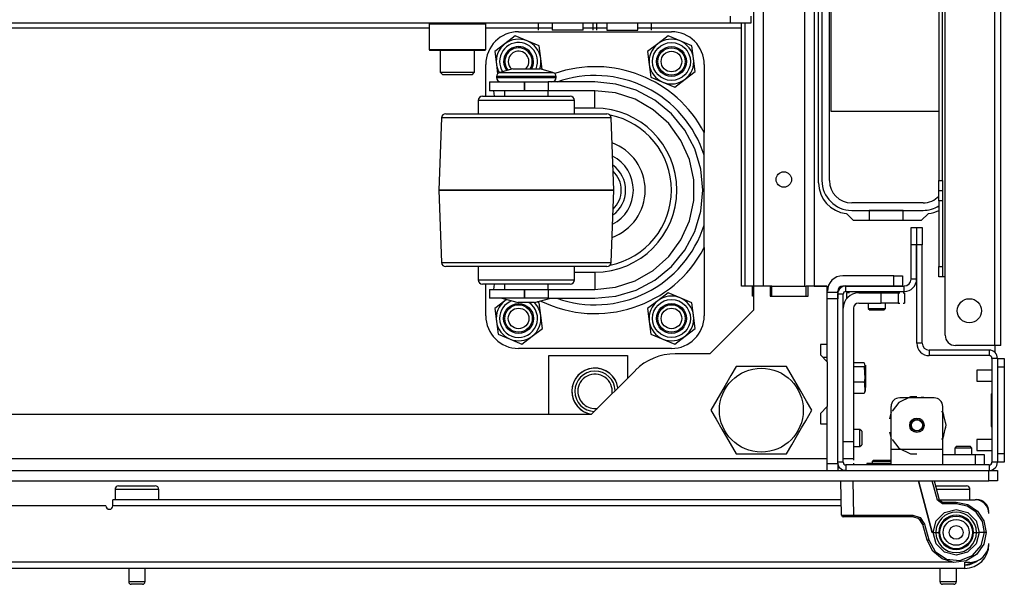
# Model space of a CAD drawing. Extents: x -250 to 39, y -64 to 168.
# Drawn here: x -143 to -132, y -63 to -57 of the extents above; entities that cross this region are included whole.
import ezdxf

# ---------------------------------------------------------------- set-up
doc = ezdxf.new("R2010")
doc.units = 0
doc.header["$MEASUREMENT"] = 0
doc.layers.add('TFR-TRI', color=7, linetype='CONTINUOUS')

msp = doc.modelspace()

# ---------------------------------------------------------------- linework, layer by layer
at = {"layer": 'TFR-TRI', "color": 30, "linetype": 'CONTINUOUS'}
for p, q in [((-132.188, -60.69), (-132.188, -16.698)), ((-132.117, -60.69), (-132.117, -16.698)), ((-132.755, -59.902), (-132.755, -38.293)), ((-132.826, -53.988), (-132.826, -58.8)), ((-132.787, -58.8), (-132.787, -53.988)), ((-134.204, -58.828), (-134.204, -54.536)), ((-132.826, -58.884), (-132.826, -58.8)), ((-132.826, -58.8), (-132.787, -58.8)), ((-132.787, -58.8), (-132.787, -58.884)), ((-132.826, -58.918), (-132.826, -58.884)), ((-132.826, -58.953), (-132.826, -58.918)), ((-132.787, -58.918), (-132.826, -58.918)), ((-132.787, -58.884), (-132.787, -58.918)), ((-132.787, -58.918), (-132.787, -58.953)), ((-132.826, -59.036), (-132.826, -58.953)), ((-132.826, -59.036), (-132.826, -59.784)), ((-132.787, -59.036), (-132.826, -59.036)), ((-132.787, -58.953), (-132.787, -59.036)), ((-132.787, -59.036), (-132.787, -59.784)), ((-133.805, -59.261), (-133.886, -59.18)), ((-133.028, -59.261), (-133.805, -59.261)), ((-132.947, -59.18), (-133.028, -59.261)), ((-132.826, -59.868), (-132.826, -59.784)), ((-132.826, -59.784), (-132.787, -59.784)), ((-132.787, -59.784), (-132.787, -59.868)), ((-132.826, -59.902), (-132.826, -59.868)), ((-132.787, -59.902), (-132.826, -59.902)), ((-132.787, -59.868), (-132.787, -59.902)), ((-132.777, -59.902), (-132.787, -59.902)), ((-132.755, -59.902), (-132.777, -59.902)), ((-132.755, -60.572), (-132.755, -59.902)), ((-134.95, -60.009), (-134.96, -60.009)), ((-134.96, -60.127), (-134.96, -60.009)), ((-134.738, -60.009), (-134.758, -60.009)), ((-134.738, -60.009), (-134.345, -60.009)), ((-134.738, -60.127), (-134.738, -60.009)), ((-134.325, -60.009), (-134.345, -60.009)), ((-134.345, -60.127), (-134.345, -60.009)), ((-134.95, -60.127), (-134.96, -60.127)), ((-132.188, -60.69), (-132.637, -60.69)), ((-132.188, -60.69), (-132.188, -60.767)), ((-132.138, -60.69), (-132.188, -60.69)), ((-132.117, -60.69), (-132.138, -60.69)), ((-133.962, -62.088), (-133.986, -62.088))]:
    msp.add_line(p, q, dxfattribs=at)
at = {"layer": 'TFR-TRI', "color": 155, "linetype": 'CONTINUOUS'}
for p, q in [((-134.949, -17.379), (-134.949, -60.008)), ((-134.838, -17.379), (-134.838, -60.008)), ((-134.366, -17.379), (-134.366, -60.008)), ((-134.256, -17.379), (-134.256, -60.008)), ((-135.047, -57.001), (-135.047, -60.008))]:
    msp.add_line(p, q, dxfattribs=at)
at = {"layer": 'TFR-TRI', "color": 12, "linetype": 'CONTINUOUS'}
for p, q in [((-134.165, -54.561), (-134.165, -58.803)), ((-134.079, -58.803), (-134.079, -54.561)), ((-133.008, -59.057), (-133.825, -59.057)), ((-133.825, -59.143), (-133.008, -59.143)), ((-133.235, -59.143), (-133.623, -59.143)), ((-133.623, -59.143), (-133.623, -59.261)), ((-133.235, -59.261), (-133.235, -59.143))]:
    msp.add_line(p, q, dxfattribs=at)
at = {"layer": 'TFR-TRI', "color": 215, "linetype": 'CONTINUOUS'}
for p, q in [((-134.059, -58.012), (-134.059, -55.352)), ((-132.826, -58.012), (-134.059, -58.012)), ((-133.637, -62.04), (-133.653, -62.04)), ((-133.591, -62.04), (-133.637, -62.04)), ((-133.985, -62.119), (-133.958, -62.119)), ((-133.958, -62.119), (-133.927, -62.119)), ((-133.895, -62.119), (-133.927, -62.119))]:
    msp.add_line(p, q, dxfattribs=at)
at = {"layer": 'TFR-TRI', "color": 58, "linetype": 'CONTINUOUS'}
for p, q in [((-135.214, -57.001), (-152.485, -57.001)), ((-137.408, -57.08), (-137.408, -57.001)), ((-137.253, -57.001), (-137.253, -57.08)), ((-136.898, -57.08), (-136.898, -57.001)), ((-136.783, -57.08), (-136.783, -57.001)), ((-136.743, -57.08), (-136.743, -57.001)), ((-136.628, -57.001), (-136.628, -57.08)), ((-136.273, -57.08), (-136.273, -57.001)), ((-136.118, -57.08), (-136.118, -57.001)), ((-135.214, -57.001), (-135.214, -56.922)), ((-134.978, -57.001), (-135.214, -57.001)), ((-135.086, -57.018), (-135.086, -57.001)), ((-135.086, -57.06), (-135.086, -57.018)), ((-134.978, -56.922), (-134.978, -57.001)), ((-138.663, -57.06), (-149.036, -57.06)), ((-137.253, -57.06), (-138.013, -57.06)), ((-137.201, -57.08), (-137.253, -57.08)), ((-137.076, -57.08), (-137.201, -57.08)), ((-136.95, -57.08), (-137.076, -57.08)), ((-136.898, -57.08), (-136.95, -57.08)), ((-136.628, -57.06), (-136.899, -57.06)), ((-136.628, -57.08), (-136.594, -57.08)), ((-136.594, -57.08), (-136.505, -57.08)), ((-136.505, -57.08), (-136.396, -57.08)), ((-136.396, -57.08), (-136.307, -57.08)), ((-136.307, -57.08), (-136.273, -57.08)), ((-135.086, -57.06), (-136.273, -57.06)), ((-135.086, -60.009), (-135.086, -57.06)), ((-134.96, -60.009), (-135.086, -60.009)), ((-134.758, -60.009), (-134.95, -60.009)), ((-134.95, -60.009), (-134.95, -60.284)), ((-134.758, -60.009), (-134.758, -60.127)), ((-134.104, -60.009), (-134.325, -60.009)), ((-134.325, -60.127), (-134.325, -60.009)), ((-134.104, -60.68), (-134.104, -60.009)), ((-134.758, -60.127), (-134.325, -60.127)), ((-134.95, -60.284), (-135.45, -60.784)), ((-134.182, -60.68), (-134.182, -60.798)), ((-134.104, -60.68), (-134.182, -60.68)), ((-137.292, -60.806), (-136.392, -60.806)), ((-137.292, -61.481), (-137.292, -60.806)), ((-136.392, -60.806), (-136.392, -61.065)), ((-135.45, -60.784), (-135.844, -60.784)), ((-134.182, -60.798), (-134.104, -60.877)), ((-134.104, -60.877), (-134.104, -61.389)), ((-136.301, -60.974), (-136.808, -61.481)), ((-134.104, -61.389), (-134.182, -61.468)), ((-136.808, -61.481), (-150.891, -61.481)), ((-134.182, -61.468), (-134.182, -61.586)), ((-134.182, -61.586), (-134.104, -61.586)), ((-134.104, -61.981), (-134.104, -61.586)), ((-153.596, -61.981), (-134.104, -61.981)), ((-134.104, -62.012), (-134.104, -61.981)), ((-134.104, -62.04), (-134.104, -62.012))]:
    msp.add_line(p, q, dxfattribs=at)
at = {"layer": 'TFR-TRI', "color": 252, "linetype": 'CONTINUOUS'}
for p, q in [((-138.653, -57.001), (-138.663, -57.011)), ((-138.663, -57.011), (-138.663, -57.302)), ((-138.619, -57.011), (-138.663, -57.011)), ((-138.5, -57.011), (-138.619, -57.011)), ((-138.338, -57.011), (-138.5, -57.011)), ((-138.175, -57.011), (-138.338, -57.011)), ((-138.057, -57.011), (-138.175, -57.011)), ((-138.013, -57.011), (-138.057, -57.011)), ((-138.013, -57.011), (-138.023, -57.001)), ((-138.013, -57.302), (-138.013, -57.011)), ((-137.794, -57.237), (-137.911, -57.327)), ((-137.676, -57.147), (-137.794, -57.237)), ((-137.54, -57.204), (-137.676, -57.147)), ((-137.403, -57.261), (-137.54, -57.204)), ((-136.044, -57.237), (-136.161, -57.327)), ((-135.926, -57.147), (-136.044, -57.237)), ((-135.79, -57.204), (-135.926, -57.147)), ((-135.653, -57.261), (-135.79, -57.204)), ((-138.663, -57.302), (-138.653, -57.312)), ((-138.663, -57.302), (-138.63, -57.302)), ((-138.611, -57.312), (-138.653, -57.312)), ((-138.63, -57.302), (-138.54, -57.302)), ((-138.495, -57.312), (-138.611, -57.312)), ((-138.54, -57.302), (-138.41, -57.302)), ((-138.338, -57.312), (-138.495, -57.312)), ((-138.41, -57.302), (-138.266, -57.302)), ((-138.18, -57.312), (-138.338, -57.312)), ((-138.266, -57.302), (-138.135, -57.302)), ((-138.065, -57.312), (-138.18, -57.312)), ((-138.135, -57.302), (-138.045, -57.302)), ((-138.023, -57.312), (-138.065, -57.312)), ((-138.045, -57.302), (-138.013, -57.302)), ((-138.023, -57.312), (-138.013, -57.302)), ((-137.911, -57.327), (-137.892, -57.474)), ((-137.384, -57.407), (-137.403, -57.261)), ((-136.161, -57.327), (-136.142, -57.474)), ((-135.634, -57.407), (-135.653, -57.261)), ((-137.892, -57.474), (-137.878, -57.581)), ((-137.368, -57.532), (-137.384, -57.407)), ((-136.142, -57.474), (-136.123, -57.62)), ((-135.615, -57.554), (-135.634, -57.407)), ((-135.732, -57.643), (-135.615, -57.554)), ((-136.123, -57.62), (-135.986, -57.677)), ((-135.986, -57.677), (-135.85, -57.733)), ((-135.85, -57.733), (-135.732, -57.643)), ((-137.794, -60.177), (-137.911, -60.267)), ((-137.776, -60.163), (-137.794, -60.177)), ((-136.044, -60.177), (-136.161, -60.267)), ((-135.926, -60.087), (-136.044, -60.177)), ((-135.79, -60.144), (-135.926, -60.087)), ((-135.653, -60.201), (-135.79, -60.144)), ((-137.911, -60.267), (-137.892, -60.414)), ((-137.403, -60.201), (-137.426, -60.191)), ((-137.384, -60.347), (-137.403, -60.201)), ((-136.161, -60.267), (-136.142, -60.414)), ((-135.634, -60.347), (-135.653, -60.201)), ((-137.365, -60.494), (-137.384, -60.347)), ((-135.615, -60.494), (-135.634, -60.347)), ((-137.892, -60.414), (-137.873, -60.56)), ((-137.482, -60.583), (-137.365, -60.494)), ((-136.142, -60.414), (-136.123, -60.56)), ((-135.732, -60.583), (-135.615, -60.494)), ((-137.873, -60.56), (-137.736, -60.617)), ((-137.736, -60.617), (-137.6, -60.673)), ((-137.6, -60.673), (-137.482, -60.583)), ((-136.123, -60.56), (-135.986, -60.617)), ((-135.986, -60.617), (-135.85, -60.673)), ((-135.85, -60.673), (-135.732, -60.583)), ((-133.152, -61.279), (-133.285, -61.343)), ((-132.881, -61.288), (-133.275, -61.288)), ((-133.132, -61.28), (-133.185, -61.288)), ((-133.132, -61.28), (-133.185, -61.288)), ((-133.132, -61.28), (-133.185, -61.288)), ((-133.078, -61.279), (-133.152, -61.279)), ((-132.971, -61.288), (-133.024, -61.28)), ((-132.971, -61.288), (-133.024, -61.28)), ((-132.971, -61.288), (-133.024, -61.28)), ((-133.373, -61.879), (-133.373, -61.387)), ((-133.285, -61.343), (-133.362, -61.44)), ((-132.783, -61.879), (-132.783, -61.387)), ((-133.373, -61.45), (-133.392, -61.527)), ((-133.373, -61.45), (-133.392, -61.527)), ((-133.373, -61.45), (-133.392, -61.527)), ((-132.778, -61.459), (-132.794, -61.44)), ((-132.769, -61.487), (-132.783, -61.45)), ((-132.769, -61.487), (-132.783, -61.45)), ((-132.769, -61.487), (-132.783, -61.45)), ((-132.745, -61.603), (-132.778, -61.459)), ((-132.778, -61.748), (-132.745, -61.603)), ((-132.745, -61.603), (-132.75, -61.564)), ((-132.745, -61.603), (-132.75, -61.564)), ((-132.745, -61.603), (-132.75, -61.564)), ((-132.75, -61.643), (-132.745, -61.603)), ((-132.75, -61.643), (-132.745, -61.603)), ((-132.75, -61.643), (-132.745, -61.603)), ((-133.392, -61.68), (-133.373, -61.757)), ((-133.392, -61.68), (-133.373, -61.757)), ((-133.392, -61.68), (-133.373, -61.757)), ((-132.794, -61.767), (-132.778, -61.748)), ((-132.783, -61.757), (-132.769, -61.719)), ((-132.783, -61.757), (-132.769, -61.719)), ((-132.783, -61.757), (-132.769, -61.719)), ((-133.362, -61.767), (-133.285, -61.863)), ((-133.285, -61.863), (-133.152, -61.928)), ((-132.783, -61.879), (-133.373, -61.879)), ((-133.373, -62.004), (-133.373, -61.879)), ((-133.152, -61.928), (-133.078, -61.928)), ((-132.783, -62.004), (-132.783, -61.879)), ((-132.783, -61.938), (-132.409, -61.938)), ((-132.409, -61.938), (-132.339, -61.938)), ((-132.409, -62.056), (-132.409, -61.938)), ((-132.339, -61.938), (-132.31, -61.938)), ((-132.31, -61.938), (-132.31, -62.056)), ((-133.576, -62.001), (-133.591, -62.016)), ((-133.591, -62.016), (-133.591, -62.04)), ((-133.558, -62.016), (-133.591, -62.016)), ((-133.576, -62.001), (-133.526, -62.001)), ((-133.476, -62.016), (-133.558, -62.016)), ((-133.526, -62.001), (-133.425, -62.001)), ((-133.416, -62.016), (-133.476, -62.016)), ((-133.425, -62.001), (-133.375, -62.001)), ((-133.373, -62.016), (-133.416, -62.016)), ((-133.373, -62.002), (-133.375, -62.001)), ((-133.373, -62.056), (-133.373, -62.004)), ((-132.783, -62.056), (-132.783, -62.004))]:
    msp.add_line(p, q, dxfattribs=at)
at = {"layer": 'TFR-TRI', "color": 3, "linetype": 'CONTINUOUS'}
for p, q in [((-137.638, -57.099), (-135.888, -57.099)), ((-138.013, -57.837), (-138.013, -57.474)), ((-135.513, -57.474), (-135.513, -58.254)), ((-137.702, -57.524), (-137.852, -57.564)), ((-137.852, -57.564), (-137.811, -57.564)), ((-137.811, -57.564), (-137.7, -57.564)), ((-137.702, -57.524), (-137.657, -57.524)), ((-137.7, -57.564), (-137.549, -57.564)), ((-137.657, -57.524), (-137.549, -57.524)), ((-137.549, -57.524), (-137.44, -57.524)), ((-137.549, -57.564), (-137.397, -57.564)), ((-137.44, -57.524), (-137.396, -57.524)), ((-137.397, -57.564), (-137.287, -57.564)), ((-137.246, -57.564), (-137.396, -57.524)), ((-137.287, -57.564), (-137.246, -57.564)), ((-137.972, -57.674), (-137.972, -57.774)), ((-137.972, -57.674), (-137.919, -57.674)), ((-137.919, -57.674), (-137.772, -57.674)), ((-137.889, -57.613), (-137.889, -57.624)), ((-137.843, -57.613), (-137.889, -57.613)), ((-137.889, -57.624), (-137.855, -57.624)), ((-137.855, -57.624), (-137.761, -57.624)), ((-137.719, -57.613), (-137.843, -57.613)), ((-137.772, -57.674), (-137.572, -57.674)), ((-137.761, -57.624), (-137.625, -57.624)), ((-137.549, -57.613), (-137.719, -57.613)), ((-137.625, -57.624), (-137.473, -57.624)), ((-137.572, -57.674), (-137.569, -57.674)), ((-137.572, -57.674), (-137.572, -57.774)), ((-137.569, -57.774), (-137.569, -57.674)), ((-137.569, -57.674), (-137.425, -57.674)), ((-137.379, -57.613), (-137.549, -57.613)), ((-137.473, -57.624), (-137.337, -57.624)), ((-137.425, -57.674), (-137.301, -57.674)), ((-137.254, -57.613), (-137.379, -57.613)), ((-137.337, -57.624), (-137.243, -57.624)), ((-136.764, -57.674), (-137.301, -57.674)), ((-137.301, -57.674), (-137.301, -57.774)), ((-137.209, -57.613), (-137.254, -57.613)), ((-137.243, -57.624), (-137.209, -57.624)), ((-137.209, -57.624), (-137.209, -57.613)), ((-136.523, -57.698), (-136.764, -57.674)), ((-136.291, -57.768), (-136.523, -57.698)), ((-137.919, -57.774), (-137.972, -57.774)), ((-137.915, -57.837), (-137.92, -57.774)), ((-137.772, -57.774), (-137.919, -57.774)), ((-137.799, -57.774), (-137.799, -57.837)), ((-137.572, -57.774), (-137.772, -57.774)), ((-137.572, -57.774), (-137.569, -57.774)), ((-137.425, -57.774), (-137.569, -57.774)), ((-137.301, -57.774), (-137.425, -57.774)), ((-136.764, -57.774), (-137.301, -57.774)), ((-137.299, -57.837), (-137.299, -57.774)), ((-136.528, -57.799), (-136.764, -57.774)), ((-136.764, -57.833), (-136.764, -57.774)), ((-136.302, -57.872), (-136.528, -57.799)), ((-136.077, -57.883), (-136.291, -57.768)), ((-138.099, -57.887), (-138.099, -58.037)), ((-138.057, -57.887), (-138.099, -57.887)), ((-137.938, -57.887), (-138.057, -57.887)), ((-138.049, -57.837), (-138.011, -57.837)), ((-138.011, -57.837), (-137.902, -57.837)), ((-137.759, -57.887), (-137.938, -57.887)), ((-137.902, -57.837), (-137.74, -57.837)), ((-137.549, -57.887), (-137.759, -57.887)), ((-137.74, -57.837), (-137.549, -57.837)), ((-137.549, -57.837), (-137.357, -57.837)), ((-137.338, -57.887), (-137.549, -57.887)), ((-137.357, -57.837), (-137.195, -57.837)), ((-137.16, -57.887), (-137.338, -57.887)), ((-137.195, -57.837), (-137.087, -57.837)), ((-137.041, -57.887), (-137.16, -57.887)), ((-137.087, -57.837), (-137.049, -57.837)), ((-136.999, -57.887), (-137.041, -57.887)), ((-136.999, -58.037), (-136.999, -57.887)), ((-136.764, -57.974), (-136.764, -57.833)), ((-136.096, -57.991), (-136.302, -57.872)), ((-135.889, -58.037), (-136.077, -57.883)), ((-138.47, -58.037), (-138.433, -58.037)), ((-138.433, -58.037), (-138.324, -58.037)), ((-138.324, -58.037), (-138.152, -58.037)), ((-138.152, -58.037), (-137.931, -58.037)), ((-137.931, -58.037), (-137.68, -58.037)), ((-137.68, -58.037), (-137.418, -58.037)), ((-137.418, -58.037), (-137.166, -58.037)), ((-137.166, -58.037), (-136.946, -58.037)), ((-136.764, -57.974), (-136.999, -57.974)), ((-136.946, -58.037), (-136.774, -58.037)), ((-136.774, -58.037), (-136.665, -58.037)), ((-136.665, -58.037), (-136.628, -58.037)), ((-135.919, -58.151), (-136.096, -57.991)), ((-135.736, -58.224), (-135.889, -58.037)), ((-138.52, -58.085), (-138.549, -58.912)), ((-138.487, -58.085), (-138.52, -58.085)), ((-138.39, -58.085), (-138.487, -58.085)), ((-138.236, -58.085), (-138.39, -58.085)), ((-138.034, -58.085), (-138.236, -58.085)), ((-137.8, -58.085), (-138.034, -58.085)), ((-137.549, -58.085), (-137.8, -58.085)), ((-137.298, -58.085), (-137.549, -58.085)), ((-137.063, -58.085), (-137.298, -58.085)), ((-136.862, -58.085), (-137.063, -58.085)), ((-136.708, -58.085), (-136.862, -58.085)), ((-136.611, -58.085), (-136.708, -58.085)), ((-136.578, -58.085), (-136.611, -58.085)), ((-136.549, -58.912), (-136.578, -58.085)), ((-135.779, -58.343), (-135.919, -58.151)), ((-135.621, -58.438), (-135.736, -58.224)), ((-135.513, -58.452), (-135.513, -58.254)), ((-135.683, -58.56), (-135.779, -58.343)), ((-135.551, -58.67), (-135.621, -58.438)), ((-135.513, -58.511), (-135.513, -58.452)), ((-135.633, -58.793), (-135.683, -58.56)), ((-135.513, -59.312), (-135.513, -58.511)), ((-135.527, -58.912), (-135.551, -58.67)), ((-135.633, -59.031), (-135.633, -58.793)), ((-138.549, -58.912), (-138.52, -59.738)), ((-138.549, -58.912), (-138.549, -58.912)), ((-138.515, -58.912), (-138.549, -58.912)), ((-138.549, -58.912), (-138.515, -58.912)), ((-138.415, -58.912), (-138.515, -58.912)), ((-138.515, -58.912), (-138.415, -58.912)), ((-138.256, -58.912), (-138.415, -58.912)), ((-138.415, -58.912), (-138.256, -58.912)), ((-138.049, -58.912), (-138.256, -58.912)), ((-138.256, -58.912), (-138.049, -58.912)), ((-137.808, -58.912), (-138.049, -58.912)), ((-138.049, -58.912), (-137.808, -58.912)), ((-137.549, -58.912), (-137.808, -58.912)), ((-137.808, -58.912), (-137.549, -58.912)), ((-137.29, -58.912), (-137.549, -58.912)), ((-137.549, -58.912), (-137.29, -58.912)), ((-137.049, -58.912), (-137.29, -58.912)), ((-137.29, -58.912), (-137.049, -58.912)), ((-136.842, -58.912), (-137.049, -58.912)), ((-137.049, -58.912), (-136.842, -58.912)), ((-136.683, -58.912), (-136.842, -58.912)), ((-136.842, -58.912), (-136.683, -58.912)), ((-136.583, -58.912), (-136.683, -58.912)), ((-136.683, -58.912), (-136.583, -58.912)), ((-136.549, -58.912), (-136.583, -58.912)), ((-136.583, -58.912), (-136.549, -58.912)), ((-136.578, -59.738), (-136.549, -58.912)), ((-136.549, -58.912), (-136.549, -58.912)), ((-135.551, -59.153), (-135.527, -58.912)), ((-135.683, -59.263), (-135.633, -59.031)), ((-135.621, -59.385), (-135.551, -59.153)), ((-135.779, -59.48), (-135.683, -59.263)), ((-135.736, -59.599), (-135.621, -59.385)), ((-135.513, -59.569), (-135.513, -59.312)), ((-135.919, -59.673), (-135.779, -59.48)), ((-135.889, -59.787), (-135.736, -59.599)), ((-135.513, -59.569), (-135.513, -60.349)), ((-136.096, -59.832), (-135.919, -59.673)), ((-138.52, -59.738), (-138.487, -59.738)), ((-138.487, -59.738), (-138.39, -59.738)), ((-138.425, -59.787), (-138.47, -59.787)), ((-138.294, -59.787), (-138.425, -59.787)), ((-138.39, -59.738), (-138.236, -59.738)), ((-138.09, -59.787), (-138.294, -59.787)), ((-138.236, -59.738), (-138.034, -59.738)), ((-138.099, -59.787), (-138.099, -59.937)), ((-137.834, -59.787), (-138.09, -59.787)), ((-138.034, -59.738), (-137.8, -59.738)), ((-137.549, -59.787), (-137.834, -59.787)), ((-137.8, -59.738), (-137.549, -59.738)), ((-137.549, -59.738), (-137.298, -59.738)), ((-137.264, -59.787), (-137.549, -59.787)), ((-137.298, -59.738), (-137.063, -59.738)), ((-137.007, -59.787), (-137.264, -59.787)), ((-137.063, -59.738), (-136.862, -59.738)), ((-136.804, -59.787), (-137.007, -59.787)), ((-136.999, -59.937), (-136.999, -59.787)), ((-136.862, -59.738), (-136.708, -59.738)), ((-136.673, -59.787), (-136.804, -59.787)), ((-136.708, -59.738), (-136.611, -59.738)), ((-136.628, -59.787), (-136.673, -59.787)), ((-136.611, -59.738), (-136.578, -59.738)), ((-136.302, -59.951), (-136.096, -59.832)), ((-136.077, -59.941), (-135.889, -59.787)), ((-138.099, -59.937), (-138.066, -59.937)), ((-138.066, -59.937), (-137.97, -59.937)), ((-137.97, -59.937), (-137.824, -59.937)), ((-137.824, -59.937), (-137.644, -59.937)), ((-137.644, -59.937), (-137.453, -59.937)), ((-137.453, -59.937), (-137.274, -59.937)), ((-137.274, -59.937), (-137.128, -59.937)), ((-137.128, -59.937), (-137.032, -59.937)), ((-137.032, -59.937), (-136.999, -59.937)), ((-136.999, -59.849), (-136.764, -59.849)), ((-136.764, -59.849), (-136.764, -59.991)), ((-136.528, -60.024), (-136.302, -59.951)), ((-136.291, -60.055), (-136.077, -59.941)), ((-138.011, -59.987), (-138.049, -59.987)), ((-138.013, -60.349), (-138.013, -59.987)), ((-137.902, -59.987), (-138.011, -59.987)), ((-137.972, -60.049), (-137.972, -60.149)), ((-137.972, -60.049), (-137.919, -60.049)), ((-137.92, -60.049), (-137.915, -59.987)), ((-137.919, -60.049), (-137.772, -60.049)), ((-137.74, -59.987), (-137.902, -59.987)), ((-137.799, -59.987), (-137.799, -60.049)), ((-137.772, -60.049), (-137.572, -60.049)), ((-137.549, -59.987), (-137.74, -59.987)), ((-137.569, -60.049), (-137.572, -60.049)), ((-137.572, -60.049), (-137.572, -60.149)), ((-137.569, -60.149), (-137.569, -60.049)), ((-137.569, -60.049), (-137.425, -60.049)), ((-137.358, -59.987), (-137.549, -59.987)), ((-137.425, -60.049), (-137.301, -60.049)), ((-137.195, -59.987), (-137.358, -59.987)), ((-137.301, -60.049), (-136.764, -60.049)), ((-137.301, -60.049), (-137.301, -60.149)), ((-137.299, -60.049), (-137.299, -59.987)), ((-137.087, -59.987), (-137.195, -59.987)), ((-137.049, -59.987), (-137.087, -59.987)), ((-136.764, -59.991), (-136.764, -60.049)), ((-136.764, -60.049), (-136.528, -60.024)), ((-136.523, -60.125), (-136.291, -60.055)), ((-137.919, -60.149), (-137.972, -60.149)), ((-137.772, -60.149), (-137.919, -60.149)), ((-137.829, -60.149), (-137.642, -60.199)), ((-137.572, -60.149), (-137.772, -60.149)), ((-137.569, -60.149), (-137.572, -60.149)), ((-137.425, -60.149), (-137.569, -60.149)), ((-137.456, -60.199), (-137.269, -60.149)), ((-137.301, -60.149), (-137.425, -60.149)), ((-137.301, -60.149), (-136.764, -60.149)), ((-136.764, -60.149), (-136.523, -60.125)), ((-137.615, -60.199), (-137.642, -60.199)), ((-137.549, -60.199), (-137.615, -60.199)), ((-137.483, -60.199), (-137.549, -60.199)), ((-137.456, -60.199), (-137.483, -60.199)), ((-135.888, -60.724), (-137.638, -60.724)), ((-132.22, -60.972), (-132.391, -60.972)), ((-132.391, -60.972), (-132.391, -60.99)), ((-132.391, -60.99), (-132.391, -61.034)), ((-132.391, -61.034), (-132.391, -61.078)), ((-132.391, -61.078), (-132.391, -61.097)), ((-132.391, -61.097), (-132.22, -61.097)), ((-132.22, -61.765), (-132.391, -61.765)), ((-132.391, -61.765), (-132.391, -61.784)), ((-132.391, -61.784), (-132.391, -61.828)), ((-132.391, -61.828), (-132.391, -61.872)), ((-132.391, -61.872), (-132.391, -61.89)), ((-132.391, -61.89), (-132.22, -61.89))]:
    msp.add_line(p, q, dxfattribs=at)
at = {"layer": 'TFR-TRI', "color": 251, "linetype": 'CONTINUOUS'}
for p, q in [((-138.535, -57.312), (-138.535, -57.562)), ((-138.141, -57.562), (-138.141, -57.312)), ((-138.535, -57.562), (-138.505, -57.592)), ((-138.535, -57.562), (-138.497, -57.562)), ((-138.456, -57.592), (-138.505, -57.592)), ((-138.497, -57.562), (-138.399, -57.562)), ((-138.338, -57.592), (-138.456, -57.592)), ((-138.399, -57.562), (-138.277, -57.562)), ((-138.219, -57.592), (-138.338, -57.592)), ((-138.277, -57.562), (-138.179, -57.562)), ((-138.17, -57.592), (-138.219, -57.592)), ((-138.179, -57.562), (-138.141, -57.562)), ((-138.17, -57.592), (-138.141, -57.562)), ((-133.344, -59.891), (-133.926, -59.891)), ((-133.344, -60.009), (-133.344, -59.891)), ((-133.344, -59.891), (-133.274, -59.891)), ((-133.274, -59.891), (-133.245, -59.891)), ((-133.245, -59.891), (-133.245, -60.009)), ((-133.985, -60.078), (-133.985, -60.068)), ((-133.344, -60.009), (-133.926, -60.009)), ((-133.274, -60.009), (-133.344, -60.009)), ((-133.245, -60.009), (-133.274, -60.009)), ((-134.104, -60.078), (-133.985, -60.078)), ((-133.985, -60.157), (-134.104, -60.157)), ((-133.985, -60.078), (-133.985, -60.101)), ((-133.985, -60.101), (-133.985, -60.157)), ((-133.985, -62.04), (-133.985, -60.157)), ((-133.635, -60.072), (-133.635, -60.087)), ((-133.438, -60.087), (-133.438, -60.072)), ((-133.635, -60.205), (-133.635, -60.265)), ((-133.635, -60.265), (-133.615, -60.284)), ((-133.635, -60.265), (-133.586, -60.265)), ((-133.592, -60.284), (-133.615, -60.284)), ((-133.537, -60.284), (-133.592, -60.284)), ((-133.586, -60.265), (-133.487, -60.265)), ((-133.481, -60.284), (-133.537, -60.284)), ((-133.487, -60.265), (-133.438, -60.265)), ((-133.458, -60.284), (-133.481, -60.284)), ((-133.458, -60.284), (-133.438, -60.265)), ((-133.438, -60.265), (-133.438, -60.205)), ((-134.104, -60.877), (-134.104, -60.68)), ((-134.104, -60.828), (-134.153, -60.828)), ((-134.104, -61.586), (-134.104, -61.389)), ((-133.73, -61.651), (-133.804, -61.651)), ((-133.73, -61.651), (-133.804, -61.651)), ((-133.71, -61.67), (-133.73, -61.651)), ((-133.71, -61.67), (-133.73, -61.651)), ((-133.73, -61.7), (-133.73, -61.651)), ((-133.73, -61.798), (-133.73, -61.7)), ((-133.71, -61.67), (-133.71, -61.693)), ((-133.71, -61.693), (-133.71, -61.749)), ((-133.71, -61.749), (-133.71, -61.805)), ((-133.804, -61.847), (-133.73, -61.847)), ((-133.73, -61.847), (-133.73, -61.798)), ((-133.73, -61.847), (-133.71, -61.828)), ((-133.71, -61.805), (-133.71, -61.828)), ((-132.625, -61.843), (-132.645, -61.863)), ((-132.625, -61.843), (-132.645, -61.863)), ((-132.645, -61.863), (-132.645, -61.938)), ((-132.616, -61.863), (-132.645, -61.863)), ((-132.625, -61.843), (-132.586, -61.843)), ((-132.625, -61.843), (-132.586, -61.843)), ((-132.546, -61.863), (-132.616, -61.863)), ((-132.586, -61.843), (-132.507, -61.843)), ((-132.586, -61.843), (-132.507, -61.843)), ((-132.477, -61.863), (-132.546, -61.863)), ((-132.507, -61.843), (-132.468, -61.843)), ((-132.507, -61.843), (-132.468, -61.843)), ((-132.448, -61.863), (-132.477, -61.863)), ((-132.448, -61.863), (-132.468, -61.843)), ((-132.448, -61.863), (-132.468, -61.843)), ((-132.448, -61.938), (-132.448, -61.863)), ((-134.104, -62.04), (-134.104, -61.981)), ((-134.104, -62.095), (-134.104, -62.04)), ((-134.104, -62.04), (-133.985, -62.04)), ((-134.104, -62.119), (-134.104, -62.095)), ((-133.985, -62.04), (-133.985, -62.095)), ((-133.985, -62.095), (-133.985, -62.119))]:
    msp.add_line(p, q, dxfattribs=at)
at = {"layer": 'TFR-TRI', "color": 173, "linetype": 'CONTINUOUS'}
for p, q in [((-133.145, -59.538), (-133.145, -59.341)), ((-133.145, -59.341), (-133.082, -59.341)), ((-133.082, -59.341), (-133.082, -59.538)), ((-133.08, -59.538), (-133.08, -59.341)), ((-133.08, -59.341), (-133.017, -59.341)), ((-133.017, -59.341), (-133.017, -59.538)), ((-133.082, -59.538), (-133.145, -59.538)), ((-133.145, -59.93), (-133.145, -59.538)), ((-133.082, -59.93), (-133.082, -59.538)), ((-133.08, -60.664), (-133.08, -59.538)), ((-133.017, -59.538), (-133.08, -59.538)), ((-133.017, -60.664), (-133.017, -59.538)), ((-133.082, -59.93), (-133.145, -59.93)), ((-133.891, -60.072), (-133.891, -60.009)), ((-133.891, -60.009), (-133.224, -60.009)), ((-133.224, -60.072), (-133.224, -60.009)), ((-133.985, -60.157), (-133.985, -60.103)), ((-133.922, -60.103), (-133.985, -60.103)), ((-133.922, -62.025), (-133.922, -60.103)), ((-133.891, -60.072), (-133.224, -60.072)), ((-133.017, -60.664), (-133.08, -60.664)), ((-132.251, -60.743), (-132.938, -60.743)), ((-132.938, -60.743), (-132.938, -60.806)), ((-132.251, -60.743), (-132.251, -60.806)), ((-132.251, -60.806), (-132.938, -60.806)), ((-132.22, -60.837), (-132.22, -62.025)), ((-132.157, -60.837), (-132.22, -60.837)), ((-132.157, -60.837), (-132.157, -62.025)), ((-133.922, -62.025), (-133.985, -62.025)), ((-132.251, -62.056), (-133.891, -62.056)), ((-133.891, -62.056), (-133.891, -62.119)), ((-132.251, -62.056), (-132.251, -62.119)), ((-132.157, -62.025), (-132.22, -62.025))]:
    msp.add_line(p, q, dxfattribs=at)
at = {"layer": 'TFR-TRI', "color": 123, "linetype": 'CONTINUOUS'}
for p, q in [((-133.344, -59.891), (-133.926, -59.891)), ((-133.344, -59.891), (-133.274, -59.891)), ((-133.274, -59.891), (-133.245, -59.891)), ((-133.85, -60.087), (-133.884, -60.087)), ((-133.884, -60.087), (-133.884, -60.154)), ((-133.85, -60.087), (-133.884, -60.087)), ((-133.884, -60.087), (-133.884, -60.154)), ((-133.85, -60.087), (-133.884, -60.087)), ((-133.884, -60.087), (-133.884, -60.154)), ((-133.85, -60.087), (-133.884, -60.087)), ((-133.884, -60.087), (-133.884, -60.154)), ((-133.85, -60.087), (-133.884, -60.087)), ((-133.884, -60.087), (-133.884, -60.154)), ((-133.85, -60.087), (-133.884, -60.087)), ((-133.884, -60.087), (-133.884, -60.154)), ((-133.85, -60.087), (-133.884, -60.087)), ((-133.884, -60.087), (-133.884, -60.154)), ((-133.85, -60.087), (-133.884, -60.087)), ((-133.884, -60.087), (-133.884, -60.154)), ((-133.745, -60.087), (-133.78, -60.087)), ((-133.745, -60.087), (-133.78, -60.087)), ((-133.745, -60.087), (-133.78, -60.087)), ((-133.745, -60.087), (-133.78, -60.087)), ((-133.745, -60.087), (-133.78, -60.087)), ((-133.745, -60.087), (-133.78, -60.087)), ((-133.745, -60.087), (-133.78, -60.087)), ((-133.745, -60.087), (-133.78, -60.087)), ((-133.745, -60.087), (-133.489, -60.087)), ((-133.489, -60.205), (-133.489, -60.087)), ((-133.489, -60.087), (-133.35, -60.087)), ((-133.35, -60.087), (-133.293, -60.087)), ((-133.293, -60.087), (-133.274, -60.087)), ((-133.293, -60.087), (-133.274, -60.087)), ((-133.293, -60.087), (-133.274, -60.087)), ((-133.293, -60.087), (-133.274, -60.087)), ((-133.293, -60.087), (-133.274, -60.087)), ((-133.293, -60.087), (-133.274, -60.087)), ((-133.293, -60.087), (-133.274, -60.087)), ((-133.293, -60.087), (-133.274, -60.087)), ((-133.293, -60.087), (-133.293, -60.205)), ((-133.237, -60.087), (-133.219, -60.087)), ((-133.237, -60.087), (-133.219, -60.087)), ((-133.237, -60.087), (-133.219, -60.087)), ((-133.237, -60.087), (-133.219, -60.087)), ((-133.237, -60.087), (-133.219, -60.087)), ((-133.237, -60.087), (-133.219, -60.087)), ((-133.237, -60.087), (-133.219, -60.087)), ((-133.237, -60.087), (-133.219, -60.087)), ((-133.219, -60.087), (-133.219, -60.205)), ((-133.219, -60.087), (-133.219, -60.205)), ((-133.219, -60.087), (-133.219, -60.205)), ((-133.219, -60.087), (-133.219, -60.205)), ((-133.219, -60.087), (-133.219, -60.205)), ((-133.219, -60.087), (-133.219, -60.205)), ((-133.219, -60.087), (-133.219, -60.205)), ((-133.219, -60.087), (-133.219, -60.205)), ((-133.804, -60.264), (-133.804, -61.788)), ((-133.745, -60.205), (-133.489, -60.205)), ((-133.35, -60.205), (-133.489, -60.205)), ((-133.293, -60.205), (-133.35, -60.205)), ((-133.293, -60.205), (-133.274, -60.205)), ((-133.293, -60.205), (-133.274, -60.205)), ((-133.293, -60.205), (-133.274, -60.205)), ((-133.293, -60.205), (-133.274, -60.205)), ((-133.293, -60.205), (-133.274, -60.205)), ((-133.293, -60.205), (-133.274, -60.205)), ((-133.293, -60.205), (-133.274, -60.205)), ((-133.293, -60.205), (-133.274, -60.205)), ((-133.237, -60.205), (-133.219, -60.205)), ((-133.237, -60.205), (-133.219, -60.205)), ((-133.237, -60.205), (-133.219, -60.205)), ((-133.237, -60.205), (-133.219, -60.205)), ((-133.237, -60.205), (-133.219, -60.205)), ((-133.237, -60.205), (-133.219, -60.205)), ((-133.237, -60.205), (-133.219, -60.205)), ((-133.237, -60.205), (-133.219, -60.205)), ((-133.922, -61.788), (-133.804, -61.788)), ((-133.804, -61.788), (-133.804, -61.928)), ((-133.804, -61.985), (-133.922, -61.985)), ((-133.804, -61.928), (-133.804, -61.985)), ((-133.804, -61.985), (-133.804, -62.003)), ((-133.804, -61.985), (-133.804, -62.003)), ((-133.804, -61.985), (-133.804, -62.003)), ((-133.804, -61.985), (-133.804, -62.003)), ((-133.804, -61.985), (-133.804, -62.003)), ((-133.804, -61.985), (-133.804, -62.003)), ((-133.804, -61.985), (-133.804, -62.003)), ((-133.804, -61.985), (-133.804, -62.003)), ((-133.804, -62.038), (-133.804, -62.056)), ((-133.804, -62.038), (-133.804, -62.056)), ((-133.804, -62.038), (-133.804, -62.056)), ((-133.804, -62.038), (-133.804, -62.056)), ((-133.804, -62.038), (-133.804, -62.056)), ((-133.804, -62.038), (-133.804, -62.056)), ((-133.804, -62.038), (-133.804, -62.056)), ((-133.804, -62.038), (-133.804, -62.056))]:
    msp.add_line(p, q, dxfattribs=at)
at = {"layer": 'TFR-TRI', "color": 22, "linetype": 'CONTINUOUS'}
for p, q in [((-134.256, -60.009), (-134.104, -60.009)), ((-142.361, -62.525), (-143.7, -62.525)), ((-142.283, -62.474), (-142.283, -62.454)), ((-133.944, -62.454), (-142.283, -62.454)), ((-142.283, -62.525), (-142.283, -62.474)), ((-133.943, -62.525), (-142.283, -62.525)), ((-132.824, -62.454), (-132.413, -62.454)), ((-132.393, -62.454), (-132.393, -62.455)), ((-132.373, -62.454), (-132.373, -62.455)), ((-132.255, -62.591), (-132.256, -62.591)), ((-132.255, -62.965), (-132.255, -62.965)), ((-132.666, -63.17), (-143.7, -63.17)), ((-132.531, -63.22), (-132.531, -63.17)), ((-132.531, -63.17), (-132.472, -63.17)), ((-132.531, -63.241), (-132.531, -63.22)), ((-132.531, -63.241), (-143.7, -63.241))]:
    msp.add_line(p, q, dxfattribs=at)
at = {"layer": 'TFR-TRI', "color": 124, "linetype": 'CONTINUOUS'}
for p, q in [((-132.157, -60.837), (-132.078, -60.837)), ((-132.078, -60.837), (-132.078, -60.866)), ((-132.157, -60.936), (-132.157, -61.926)), ((-132.078, -60.936), (-132.157, -60.936)), ((-132.078, -60.866), (-132.078, -60.936)), ((-132.078, -60.936), (-132.078, -61.926)), ((-132.228, -61.244), (-132.22, -61.244)), ((-132.228, -61.244), (-132.228, -61.618)), ((-132.228, -61.618), (-132.22, -61.618)), ((-132.157, -61.926), (-132.078, -61.926)), ((-132.078, -61.926), (-132.078, -61.996)), ((-132.078, -62.025), (-132.157, -62.025)), ((-132.078, -61.996), (-132.078, -62.025))]:
    msp.add_line(p, q, dxfattribs=at)
at = {"layer": 'TFR-TRI', "color": 44, "linetype": 'CONTINUOUS'}
for p, q in [((-135.148, -60.93), (-135.208, -61.034)), ((-135.086, -60.93), (-135.148, -60.93)), ((-134.981, -60.93), (-135.086, -60.93)), ((-134.875, -60.93), (-134.981, -60.93)), ((-134.771, -60.93), (-134.875, -60.93)), ((-134.674, -60.93), (-134.771, -60.93)), ((-134.571, -60.93), (-134.674, -60.93)), ((-134.501, -61.05), (-134.571, -60.93)), ((-135.208, -61.034), (-135.274, -61.149)), ((-134.408, -61.211), (-134.501, -61.05)), ((-135.274, -61.149), (-135.368, -61.31)), ((-135.368, -61.31), (-135.437, -61.43)), ((-134.342, -61.326), (-134.408, -61.211)), ((-134.282, -61.43), (-134.342, -61.326)), ((-135.437, -61.43), (-135.377, -61.534)), ((-135.377, -61.534), (-135.311, -61.649)), ((-134.351, -61.55), (-134.282, -61.43)), ((-135.311, -61.649), (-135.217, -61.81)), ((-134.445, -61.711), (-134.398, -61.631)), ((-134.398, -61.631), (-134.351, -61.55)), ((-134.511, -61.826), (-134.445, -61.711)), ((-135.217, -61.81), (-135.148, -61.93)), ((-134.571, -61.93), (-134.511, -61.826)), ((-135.148, -61.93), (-135.086, -61.93)), ((-135.086, -61.93), (-134.875, -61.93)), ((-134.875, -61.93), (-134.674, -61.93)), ((-134.674, -61.93), (-134.571, -61.93))]:
    msp.add_line(p, q, dxfattribs=at)
at = {"layer": 'TFR-TRI', "color": 21, "linetype": 'CONTINUOUS'}
for p, q in [((-133.682, -60.888), (-133.804, -60.888)), ((-133.682, -60.888), (-133.804, -60.888)), ((-133.682, -60.935), (-133.804, -60.935)), ((-133.682, -60.888), (-133.673, -60.923)), ((-133.673, -60.923), (-133.682, -60.935)), ((-133.682, -60.935), (-133.673, -61.064)), ((-133.668, -60.927), (-133.668, -60.915)), ((-133.668, -60.915), (-133.668, -60.969)), ((-133.668, -60.998), (-133.668, -60.927)), ((-133.668, -60.969), (-133.668, -61.064)), ((-133.673, -61.064), (-133.682, -61.111)), ((-133.668, -61.098), (-133.668, -60.998)), ((-133.668, -61.064), (-133.668, -61.122)), ((-133.682, -61.111), (-133.804, -61.111)), ((-133.682, -61.111), (-133.677, -61.127)), ((-133.677, -61.127), (-133.675, -61.214)), ((-133.668, -61.183), (-133.668, -61.098)), ((-133.668, -61.122), (-133.668, -61.172)), ((-133.668, -61.216), (-133.668, -61.183)), ((-133.682, -61.24), (-133.804, -61.24)), ((-133.682, -61.24), (-133.804, -61.24)), ((-133.675, -61.214), (-133.682, -61.24)), ((-133.653, -62.04), (-133.653, -62.056)), ((-133.601, -62.04), (-133.653, -62.04)), ((-133.476, -62.04), (-133.601, -62.04)), ((-133.422, -62.04), (-133.476, -62.04)), ((-133.373, -62.04), (-133.422, -62.04)), ((-155.444, -62.119), (-132.255, -62.119)), ((-132.255, -62.119), (-132.186, -62.119)), ((-132.255, -62.237), (-132.255, -62.119)), ((-132.186, -62.119), (-132.157, -62.119)), ((-132.157, -62.119), (-132.157, -62.237)), ((-155.444, -62.237), (-132.255, -62.237)), ((-132.186, -62.237), (-132.255, -62.237)), ((-132.157, -62.237), (-132.186, -62.237))]:
    msp.add_line(p, q, dxfattribs=at)
at = {"layer": 'TFR-TRI', "color": 5, "linetype": 'CONTINUOUS'}
for p, q in [((-142.217, -62.297), (-142.177, -62.297)), ((-142.177, -62.297), (-142.072, -62.297)), ((-142.072, -62.297), (-141.942, -62.297)), ((-141.942, -62.297), (-141.837, -62.297)), ((-141.837, -62.297), (-141.797, -62.297)), ((-132.866, -62.297), (-132.758, -62.297)), ((-132.758, -62.297), (-132.638, -62.297)), ((-132.638, -62.297), (-132.545, -62.297)), ((-132.545, -62.297), (-132.511, -62.297)), ((-142.257, -62.337), (-142.257, -62.454)), ((-142.224, -62.337), (-142.257, -62.337)), ((-142.132, -62.337), (-142.224, -62.337)), ((-142.007, -62.337), (-142.132, -62.337)), ((-141.882, -62.337), (-142.007, -62.337)), ((-141.791, -62.337), (-141.882, -62.337)), ((-141.757, -62.337), (-141.791, -62.337)), ((-141.757, -62.454), (-141.757, -62.337)), ((-132.791, -62.337), (-132.855, -62.337)), ((-132.721, -62.337), (-132.791, -62.337)), ((-132.596, -62.337), (-132.721, -62.337)), ((-132.504, -62.337), (-132.596, -62.337)), ((-132.471, -62.337), (-132.504, -62.337)), ((-132.471, -62.454), (-132.471, -62.337)), ((-142.101, -63.241), (-142.101, -63.392)), ((-141.913, -63.392), (-141.913, -63.241)), ((-132.815, -63.241), (-132.815, -63.392)), ((-132.627, -63.392), (-132.627, -63.241)), ((-142.101, -63.392), (-142.054, -63.392)), ((-142.052, -63.422), (-142.071, -63.422)), ((-142.054, -63.392), (-141.96, -63.392)), ((-142.007, -63.422), (-142.052, -63.422)), ((-141.962, -63.422), (-142.007, -63.422)), ((-141.943, -63.422), (-141.962, -63.422)), ((-141.96, -63.392), (-141.913, -63.392)), ((-132.815, -63.392), (-132.768, -63.392)), ((-132.766, -63.422), (-132.785, -63.422)), ((-132.768, -63.392), (-132.674, -63.392)), ((-132.721, -63.422), (-132.766, -63.422)), ((-132.675, -63.422), (-132.721, -63.422)), ((-132.657, -63.422), (-132.675, -63.422)), ((-132.674, -63.392), (-132.627, -63.392))]:
    msp.add_line(p, q, dxfattribs=at)
at = {"layer": 'TFR-TRI', "color": 63, "linetype": 'CONTINUOUS'}
for p, q in [((-133.941, -62.631), (-133.948, -62.237)), ((-133.81, -62.237), (-133.803, -62.631)), ((-132.904, -62.828), (-133.062, -62.237)), ((-133.062, -62.237), (-132.904, -62.828)), ((-132.843, -62.459), (-132.902, -62.237)), ((-132.882, -62.237), (-132.824, -62.454)), ((-132.83, -62.455), (-132.843, -62.459)), ((-132.786, -62.503), (-132.843, -62.459)), ((-132.824, -62.454), (-132.83, -62.455)), ((-132.824, -62.454), (-132.786, -62.483)), ((-132.786, -62.483), (-132.629, -62.483)), ((-132.786, -62.483), (-132.786, -62.489)), ((-132.786, -62.489), (-132.786, -62.503)), ((-132.629, -62.503), (-132.786, -62.503)), ((-132.629, -62.483), (-132.497, -62.509)), ((-132.629, -62.483), (-132.629, -62.489)), ((-132.629, -62.489), (-132.629, -62.503)), ((-132.505, -62.528), (-132.629, -62.503)), ((-132.399, -62.598), (-132.505, -62.528)), ((-132.497, -62.509), (-132.386, -62.584)), ((-133.941, -62.631), (-133.901, -62.631)), ((-133.887, -62.651), (-133.921, -62.651)), ((-133.901, -62.631), (-133.803, -62.631)), ((-133.803, -62.651), (-133.887, -62.651)), ((-133.803, -62.631), (-133.124, -62.631)), ((-133.803, -62.645), (-133.803, -62.631)), ((-133.803, -62.651), (-133.803, -62.645)), ((-133.124, -62.651), (-133.803, -62.651)), ((-133.124, -62.631), (-133.04, -62.659)), ((-133.124, -62.645), (-133.124, -62.631)), ((-133.124, -62.651), (-133.124, -62.645)), ((-133.052, -62.675), (-133.124, -62.651)), ((-133.04, -62.659), (-132.991, -62.733)), ((-132.858, -62.696), (-132.761, -62.6)), ((-132.761, -62.6), (-132.629, -62.565)), ((-132.629, -62.565), (-132.497, -62.6)), ((-132.497, -62.6), (-132.401, -62.696)), ((-132.329, -62.703), (-132.399, -62.598)), ((-132.386, -62.584), (-132.311, -62.696)), ((-133.064, -62.667), (-133.045, -62.681)), ((-133.01, -62.738), (-133.052, -62.675)), ((-133.045, -62.681), (-133.024, -62.706)), ((-133.024, -62.706), (-133.01, -62.738)), ((-133.01, -62.738), (-133.004, -62.737)), ((-132.962, -62.917), (-133.01, -62.738)), ((-133.01, -62.738), (-133.01, -62.738)), ((-133.004, -62.737), (-132.991, -62.733)), ((-132.991, -62.733), (-132.943, -62.912)), ((-132.893, -62.828), (-132.858, -62.696)), ((-132.401, -62.696), (-132.365, -62.828)), ((-132.304, -62.828), (-132.329, -62.703)), ((-132.311, -62.696), (-132.285, -62.828)), ((-132.893, -62.828), (-132.904, -62.828)), ((-132.857, -62.959), (-132.893, -62.828)), ((-132.893, -62.828), (-132.861, -62.828)), ((-132.861, -62.828), (-132.826, -62.828)), ((-132.432, -62.828), (-132.397, -62.828)), ((-132.365, -62.828), (-132.401, -62.959)), ((-132.397, -62.828), (-132.365, -62.828)), ((-132.304, -62.828), (-132.365, -62.828)), ((-132.341, -62.978), (-132.304, -62.828)), ((-132.285, -62.828), (-132.313, -62.965)), ((-132.298, -62.828), (-132.304, -62.828)), ((-132.292, -62.828), (-132.298, -62.828)), ((-132.288, -62.828), (-132.292, -62.828)), ((-132.285, -62.828), (-132.288, -62.828)), ((-132.285, -62.828), (-132.285, -62.828)), ((-132.962, -62.917), (-132.956, -62.915)), ((-132.898, -63.042), (-132.962, -62.917)), ((-132.956, -62.915), (-132.943, -62.912)), ((-132.943, -62.912), (-132.869, -63.047)), ((-132.761, -63.054), (-132.857, -62.959)), ((-132.401, -62.959), (-132.498, -63.054)), ((-132.443, -63.094), (-132.341, -62.978)), ((-132.313, -62.965), (-132.395, -63.08)), ((-132.79, -63.132), (-132.898, -63.042)), ((-132.869, -63.047), (-132.74, -63.133)), ((-132.629, -63.089), (-132.761, -63.054)), ((-132.498, -63.054), (-132.629, -63.089)), ((-132.587, -63.15), (-132.443, -63.094)), ((-132.395, -63.08), (-132.515, -63.153)), ((-132.655, -63.171), (-132.79, -63.132)), ((-132.74, -63.133), (-132.587, -63.15)), ((-132.515, -63.153), (-132.655, -63.171))]:
    msp.add_line(p, q, dxfattribs=at)
at = {"layer": 'TFR-TRI', "color": 252, "linetype": 'CONTINUOUS'}
for centre, radius in [((-135.888, -57.44), 0.217), ((-135.888, -57.44), 0.171), ((-135.888, -60.38), 0.217), ((-137.638, -60.38), 0.171), ((-135.888, -60.38), 0.171), ((-133.078, -61.603), 0.0827)]:
    msp.add_circle(centre, radius, dxfattribs=at)
at = {"layer": 'TFR-TRI', "color": 150, "linetype": 'CONTINUOUS'}
for centre, radius in [((-135.888, -57.44), 0.157), ((-135.888, -57.44), 0.118), ((-137.638, -60.38), 0.157), ((-137.638, -60.38), 0.118), ((-135.888, -60.38), 0.157), ((-135.888, -60.38), 0.118)]:
    msp.add_circle(centre, radius, dxfattribs=at)
at = {"layer": 'TFR-TRI', "color": 155, "linetype": 'CONTINUOUS'}
msp.add_circle((-134.602, -58.79), 0.0886, dxfattribs=at)
at = {"layer": 'TFR-TRI', "color": 30, "linetype": 'CONTINUOUS'}
msp.add_circle((-132.478, -60.292), 0.138, dxfattribs=at)
at = {"layer": 'TFR-TRI', "color": 44, "linetype": 'CONTINUOUS'}
msp.add_circle((-134.859, -61.43), 0.48, dxfattribs=at)
at = {"layer": 'TFR-TRI', "color": 3, "linetype": 'CONTINUOUS'}
for radius in [0.0689, 0.064]:
    msp.add_circle((-133.078, -61.603), radius, dxfattribs=at)
at = {"layer": 'TFR-TRI', "color": 153, "linetype": 'CONTINUOUS'}
for radius in [0.187, 0.148, 0.0787]:
    msp.add_circle((-132.629, -62.828), radius, dxfattribs=at)
at = {"layer": 'TFR-TRI', "color": 3, "linetype": 'CONTINUOUS'}
for centre, radius, start, end in [((-137.638, -57.474), 0.375, 90, 180), ((-135.888, -57.474), 0.375, 0, 90), ((-137.839, -57.613), 0.05, 105, 180), ((-137.259, -57.613), 0.05, 0, 75), ((-136.763, -58.912), 1.413, 27.7539, 109.0551), ((-137.839, -57.624), 0.05, 180, 270), ((-137.259, -57.624), 0.05, 270, 0), ((-136.763, -58.912), 1.312, 17.7528, 109.4616), ((-138.049, -57.887), 0.05, 90, 180), ((-137.049, -57.887), 0.05, 0, 90), ((-138.47, -58.087), 0.05, 90, 178), ((-136.764, -58.912), 0.938, 270, 90), ((-136.628, -58.087), 0.05, 2, 90), ((-136.763, -58.912), 0.875, 0, 78.5925), ((-136.763, -58.912), 0.575, 289.8506, 70.1494), ((-136.763, -58.912), 0.439, 297.1463, 62.8537), ((-136.763, -58.912), 0.35, 0, 54.315), ((-136.763, -58.912), 0.3, 313.5038, 46.4962), ((-136.763, -58.912), 0.875, 281.4075, 0), ((-136.763, -58.912), 0.35, 305.685, 0), ((-136.763, -58.912), 1.312, 250.5384, 342.2472), ((-136.763, -58.912), 1.413, 243.8994, 332.2461), ((-138.47, -59.737), 0.05, 182, 270), ((-136.628, -59.737), 0.05, 270, 358), ((-138.049, -59.937), 0.05, 180, 270), ((-137.049, -59.937), 0.05, 270, 0), ((-137.638, -60.349), 0.375, 180, 270), ((-135.888, -60.349), 0.375, 270, 0), ((-136.763, -61.214), 0.265, 8.5781, 261.4219), ((-136.763, -61.214), 0.231, 2.0475, 180), ((-136.763, -61.214), 0.197, 351.9506, 180), ((-136.763, -61.214), 0.231, 180, 267.9525), ((-136.763, -61.214), 0.197, 180, 278.055)]:
    msp.add_arc(centre, radius, start, end, dxfattribs=at)
at = {"layer": 'TFR-TRI', "color": 252, "linetype": 'CONTINUOUS'}
for centre, radius, start, end in [((-137.638, -57.44), 0.256, 127.4773, 187.4773), ((-137.638, -57.44), 0.217, 337.4775, 180), ((-137.638, -57.44), 0.256, 67.4773, 127.4773), ((-137.638, -57.44), 0.256, 7.4773, 67.4773), ((-135.888, -57.44), 0.256, 127.4773, 187.4773), ((-135.888, -57.44), 0.256, 67.4773, 127.4773), ((-135.888, -57.44), 0.256, 7.4773, 67.4773), ((-137.638, -57.44), 0.171, 0, 217.035), ((-137.638, -57.44), 0.256, 187.4773, 209.728), ((-137.638, -57.44), 0.217, 180, 212.265), ((-137.638, -57.44), 0.171, 330.7219, 0), ((-137.638, -57.44), 0.256, 340.8964, 7.4773), ((-135.888, -57.44), 0.256, 187.4773, 247.4773), ((-135.888, -57.44), 0.256, 307.4773, 7.4773), ((-135.888, -57.44), 0.256, 247.4773, 307.4773), ((-137.638, -60.38), 0.256, 127.4773, 187.4773), ((-137.638, -60.38), 0.217, 111.5438, 180), ((-137.638, -60.38), 0.256, 122.172, 127.4773), ((-135.888, -60.38), 0.256, 127.4773, 187.4773), ((-135.888, -60.38), 0.256, 67.4773, 127.4773), ((-135.888, -60.38), 0.256, 7.4773, 67.4773), ((-137.638, -60.38), 0.217, 180, 56.8294), ((-137.638, -60.38), 0.256, 7.4773, 45.0936), ((-137.638, -60.38), 0.256, 307.4773, 7.4773), ((-135.888, -60.38), 0.256, 307.4773, 7.4773), ((-137.638, -60.38), 0.256, 187.4773, 247.4773), ((-135.888, -60.38), 0.256, 187.4773, 247.4773), ((-137.638, -60.38), 0.256, 247.4773, 307.4773), ((-135.888, -60.38), 0.256, 247.4773, 307.4773), ((-133.275, -61.387), 0.0984, 90, 180), ((-132.881, -61.387), 0.0984, 0, 90)]:
    msp.add_arc(centre, radius, start, end, dxfattribs=at)
at = {"layer": 'TFR-TRI', "color": 150, "linetype": 'CONTINUOUS'}
for radius, start, end in [(0.157, 0, 219.0769), (0.118, 314.8425, 180), (0.118, 180, 227.9644), (0.157, 327.87, 0)]:
    msp.add_arc((-137.638, -57.44), radius, start, end, dxfattribs=at)
at = {"layer": 'TFR-TRI', "color": 30, "linetype": 'CONTINUOUS'}
for centre, radius, start, end in [((-133.85, -58.828), 0.354, 180, 264.1175), ((-132.983, -58.828), 0.354, 275.8825, 296.3887), ((-132.637, -60.572), 0.118, 180, 270)]:
    msp.add_arc(centre, radius, start, end, dxfattribs=at)
at = {"layer": 'TFR-TRI', "color": 12, "linetype": 'CONTINUOUS'}
for centre, radius, start, end in [((-133.825, -58.803), 0.34, 180, 270), ((-133.825, -58.803), 0.254, 180, 270), ((-133.008, -58.803), 0.254, 270, 315.817), ((-133.008, -58.803), 0.34, 270, 302.4337)]:
    msp.add_arc(centre, radius, start, end, dxfattribs=at)
at = {"layer": 'TFR-TRI', "color": 251, "linetype": 'CONTINUOUS'}
for radius in [0.177, 0.0591]:
    msp.add_arc((-133.926, -60.068), radius, 90, 180, dxfattribs=at)
at = {"layer": 'TFR-TRI', "color": 123, "linetype": 'CONTINUOUS'}
for centre, radius in [((-133.926, -60.068), 0.177), ((-133.745, -60.264), 0.177), ((-133.745, -60.264), 0.0591)]:
    msp.add_arc(centre, radius, 90, 180, dxfattribs=at)
at = {"layer": 'TFR-TRI', "color": 173, "linetype": 'CONTINUOUS'}
for centre, radius, start, end in [((-133.224, -59.93), 0.142, 270, 0), ((-133.224, -59.93), 0.0787, 270, 0), ((-133.891, -60.103), 0.0945, 90, 180), ((-133.891, -60.103), 0.0315, 90, 180), ((-132.938, -60.664), 0.142, 180, 270), ((-132.938, -60.664), 0.0787, 180, 270), ((-132.251, -60.837), 0.0945, 0, 90), ((-132.251, -60.837), 0.0315, 0, 90), ((-133.891, -62.025), 0.0945, 180, 267.4364), ((-133.891, -62.025), 0.0315, 180, 270), ((-132.251, -62.025), 0.0315, 270, 0), ((-132.251, -62.025), 0.0945, 271.8127, 0)]:
    msp.add_arc(centre, radius, start, end, dxfattribs=at)
at = {"layer": 'TFR-TRI', "color": 58, "linetype": 'CONTINUOUS'}
msp.add_arc((-135.844, -61.43), 0.646, 90, 135, dxfattribs=at)
at = {"layer": 'TFR-TRI', "color": 22, "linetype": 'CONTINUOUS'}
for centre, radius, start, end in [((-136.763, -61.214), 0.266, 8.6963, 180), ((-136.763, -61.214), 0.266, 180, 261.3037), ((-142.322, -62.525), 0.0394, 180, 0), ((-132.413, -62.611), 0.157, 0, 90), ((-132.393, -62.591), 0.138, 0, 90), ((-132.531, -62.965), 0.276, 270, 0), ((-132.472, -62.954), 0.217, 270, 0), ((-132.531, -62.965), 0.236, 270, 307.4597)]:
    msp.add_arc(centre, radius, start, end, dxfattribs=at)
at = {"layer": 'TFR-TRI', "color": 5, "linetype": 'CONTINUOUS'}
for centre, radius, start, end in [((-142.217, -62.337), 0.04, 90, 180), ((-141.797, -62.337), 0.04, 0, 90), ((-132.511, -62.337), 0.04, 0, 90), ((-142.071, -63.392), 0.03, 180, 270), ((-141.943, -63.392), 0.03, 270, 0), ((-132.785, -63.392), 0.03, 180, 270), ((-132.657, -63.392), 0.03, 270, 0)]:
    msp.add_arc(centre, radius, start, end, dxfattribs=at)
at = {"layer": 'TFR-TRI', "color": 63, "linetype": 'CONTINUOUS'}
for centre, radius, start, end in [((-133.921, -62.631), 0.0197, 181, 270), ((-132.629, -62.828), 0.232, 0, 180), ((-132.629, -62.828), 0.197, 0, 180), ((-132.629, -62.828), 0.232, 180, 0), ((-132.629, -62.828), 0.197, 180, 0)]:
    msp.add_arc(centre, radius, start, end, dxfattribs=at)
at = {"layer": 'TFR-TRI', "color": 151, "linetype": 'CONTINUOUS'}
msp.add_arc((-132.57, -62.926), 0.276, 278.2139, 298.8914, dxfattribs=at)

doc.saveas('drawing.dxf')
